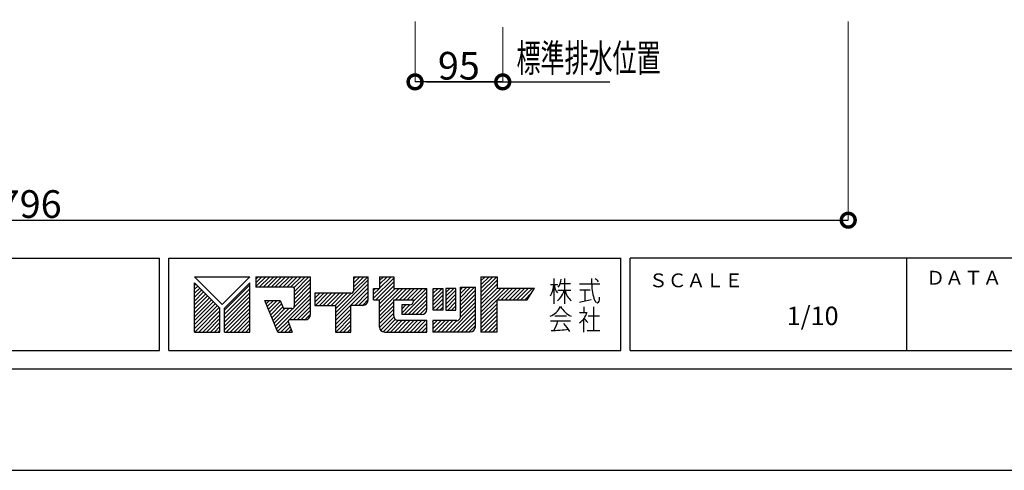
# Model space of a CAD drawing. Units: millimetres. Extents: x 454299 to 458499, y -122139 to -119169.
# Drawn here: x 456318 to 457385, y -122139 to -121650 of the extents above; entities that cross this region are included whole.
import ezdxf
from ezdxf.enums import TextEntityAlignment as Align

# ---------------------------------------------------------------- set-up
doc = ezdxf.new("R2010")
doc.units = ezdxf.units.MM
doc.header["$MEASUREMENT"] = 0
for name, color, linetype in [('A-文字', 72, 'Continuous'), ('A-構築線', 104, 'Continuous'), ('A-線寸法', 73, 'Continuous')]:
    doc.layers.add(name, color=color, linetype=linetype)
doc.styles.add('GOTHIC', font='txt', dxfattribs={"height": 200})
doc.styles.add('N&C', font='txt', dxfattribs={"width": 0.7})
doc.dimstyles.new('GOTHIC', dxfattribs={"dimscale": 96, "dimtxt": 150, "dimasz": 0.1, "dimexe": 0, "dimexo": 3, "dimgap": 0.5, "dimtad": 1, "dimdec": 0, "dimzin": 0, "dimdsep": 46, "dimtxsty": 'GOTHIC', "dimblk": 'NONE', "dimcen": 0.09, "dimclrd": 256, "dimclre": 256, "dimclrt": 256, "dimadec": 0, "dimazin": 0, "dimtfac": 1, "dimtdec": 0, "dimtofl": 0, "dimtmove": 0, "dimatfit": 3, "dimldrblk": 'NONE', "dimfxl": 1, "dimtolj": 1, "dimtzin": 0, "dimlwd": -1, "dimlwe": -1, "dimarcsym": 0})

# ---------------------------------------------------------------- blocks, each defined once
blk = doc.blocks.new('myset zuwaku')
at = {"layer": 'A-文字', "linetype": 'Continuous'}
for p, q in [((2208, 210), (2268, 210)), ((2208, 210), (2238, 180)), ((2208, 150), (2208, 203.4)), ((2235.6, 175.8), (2208, 203.4)), ((2268, 210), (2238, 180)), ((2240.4, 175.8), (2268, 203.4)), ((2274.6, 210), (2274.6, 198.6)), ((2274.6, 210), (2333.7, 210)), ((2274.6, 199.2), (2285.4, 210)), ((2274.6, 203.4), (2281.1, 210)), ((2274.6, 207.7), (2276.9, 210)), ((2278.2, 198.6), (2289.6, 210)), ((2282.5, 198.6), (2293.9, 210)), ((2286.7, 198.6), (2298.1, 210)), ((2291, 198.6), (2302.4, 210)), ((2295.2, 198.6), (2306.6, 210)), ((2299.4, 198.6), (2310.8, 210)), ((2303.7, 198.6), (2315.1, 210)), ((2307.9, 198.6), (2319.3, 210)), ((2312.2, 198.6), (2323.6, 210)), ((2315.9, 198.1), (2327.8, 210)), ((2316.2, 194.1), (2332, 210)), ((2316.2, 189.9), (2333.7, 207.4)), ((2316.2, 185.6), (2333.7, 203.2)), ((2333.7, 169.3), (2333.7, 210)), ((2360.8, 170.9), (2396.3, 206.4)), ((2380.5, 194.9), (2395.7, 210)), ((2380.6, 210), (2396.3, 210)), ((2380.6, 195.1), (2380.6, 210)), ((2380.6, 199.1), (2391.4, 210)), ((2380.6, 203.4), (2387.2, 210)), ((2380.6, 207.6), (2383, 210)), ((2396.3, 185), (2396.3, 210)), ((2402, 186.6), (2423.9, 208.5)), ((2404.7, 185), (2423.9, 204.3)), ((2408.6, 210), (2408.6, 197.3)), ((2408.6, 197.4), (2421.1, 210)), ((2408.6, 201.7), (2416.9, 210)), ((2408.6, 205.9), (2412.7, 210)), ((2518.5, 210), (2536, 210)), ((2518.5, 210), (2518.5, 150)), ((2518.5, 192.8), (2535.7, 210)), ((2518.5, 197.1), (2531.5, 210)), ((2518.5, 201.3), (2527.2, 210)), ((2518.5, 205.5), (2523, 210)), ((2518.5, 209.8), (2518.7, 210)), ((2518.5, 188.6), (2536, 206.1)), ((2536, 210), (2536, 197.7)), ((2597.9, 180.7), (2597.9, 208.2)), ((2609.1, 208.2), (2609.1, 180.7)), ((2638.6, 201.7), (2638.6, 208.2)), ((2208, 200.5), (2209.5, 202)), ((2208, 196.3), (2211.6, 199.8)), ((2208, 192), (2213.7, 197.7)), ((2208, 187.8), (2215.8, 195.6)), ((2208, 183.5), (2217.9, 193.5)), ((2240.4, 173.5), (2268, 201.1)), ((2240.4, 169.3), (2268, 196.9)), ((2240.4, 165), (2268, 192.6)), ((2314.9, 198.6), (2274.6, 198.6)), ((2316.1, 177.1), (2333.7, 194.7)), ((2316.2, 181.4), (2333.7, 198.9)), ((2316.2, 177.6), (2316.2, 197.3)), ((2360.8, 166.7), (2396.3, 202.1)), ((2360.8, 162.4), (2396.3, 197.9)), ((2381.6, 178.9), (2396.3, 193.7)), ((2402, 190.9), (2408.4, 197.3)), ((2402, 195.1), (2404.2, 197.3)), ((2408.6, 184.7), (2423.9, 200)), ((2408.6, 172), (2433.9, 197.3)), ((2408.6, 176.2), (2429.7, 197.3)), ((2408.6, 180.5), (2425.4, 197.3)), ((2423.9, 197.3), (2459.8, 197.3)), ((2425.9, 185), (2438.1, 197.3)), ((2430.1, 185), (2442.4, 197.3)), ((2434.4, 185), (2446.6, 197.3)), ((2435.1, 168.8), (2459.8, 193.5)), ((2438.6, 185), (2450.9, 197.3)), ((2442.9, 185), (2455.1, 197.3)), ((2445.4, 183.3), (2459.4, 197.3)), ((2459.8, 174.5), (2459.8, 197.3)), ((2466.8, 187.8), (2476.3, 197.3)), ((2466.8, 192), (2472.1, 197.3)), ((2466.8, 196.3), (2467.8, 197.3)), ((2466.8, 183.6), (2477.3, 194.1)), ((2480.4, 188.7), (2489.1, 197.3)), ((2480.4, 192.9), (2484.8, 197.3)), ((2480.4, 197.1), (2480.6, 197.3)), ((2480.4, 184.4), (2491.4, 195.4)), ((2496.2, 183.2), (2511.6, 198.6)), ((2496.2, 187.4), (2507.3, 198.6)), ((2496.2, 191.7), (2503.1, 198.6)), ((2496.2, 195.9), (2498.9, 198.6)), ((2496.2, 179), (2512.4, 195.2)), ((2512.4, 155.7), (2512.4, 198.6)), ((2518.5, 184.3), (2536, 201.8)), ((2518.5, 171.6), (2544.6, 197.7)), ((2518.5, 175.8), (2540.4, 197.7)), ((2518.5, 180.1), (2536.2, 197.7)), ((2536, 197.7), (2576.6, 197.7)), ((2536.2, 185), (2548.9, 197.7)), ((2540.4, 185), (2553.1, 197.7)), ((2544.7, 185), (2557.4, 197.7)), ((2548.9, 185), (2561.6, 197.7)), ((2553.2, 185), (2565.9, 197.7)), ((2557.4, 185), (2570.1, 197.7)), ((2561.6, 185), (2574.3, 197.7)), ((2565.9, 185), (2573, 192.2)), ((2568.4, 185), (2576.6, 197.7)), ((2593.8, 201.5), (2601.7, 201.5)), ((2601.7, 195.3), (2615.8, 195.3)), ((2615.4, 202.3), (2604.3, 202.3)), ((2625.1, 202.3), (2647.2, 202.3)), ((2625.5, 195.8), (2636.9, 195.8)), ((2631.2, 195.8), (2631.2, 183.7)), ((2208, 179.3), (2220.1, 191.4)), ((2208, 175), (2222.2, 189.2)), ((2208, 170.8), (2224.3, 187.1)), ((2208, 166.6), (2226.4, 185)), ((2208, 162.3), (2228.6, 182.9)), ((2240.4, 160.8), (2268, 188.4)), ((2240.4, 156.5), (2268, 184.1)), ((2284.2, 184.2), (2300.8, 184.2)), ((2298.2, 150), (2284.2, 184.2)), ((2284.4, 183.6), (2285, 184.2)), ((2285.7, 180.6), (2289.2, 184.2)), ((2286.9, 177.6), (2293.5, 184.2)), ((2288.1, 174.6), (2297.7, 184.2)), ((2289.4, 171.6), (2301.2, 183.4)), ((2296.8, 153.5), (2333.7, 190.4)), ((2300.8, 184.2), (2304.4, 175.4)), ((2310.6, 163.1), (2333.7, 186.2)), ((2314.9, 163.1), (2333.7, 181.9)), ((2338.5, 192), (2338.5, 178.9)), ((2377.5, 192), (2338.5, 192)), ((2338.5, 182.5), (2348, 192)), ((2338.5, 186.8), (2343.8, 192)), ((2338.5, 191), (2339.5, 192)), ((2339.1, 178.9), (2352.3, 192)), ((2343.4, 178.9), (2356.5, 192)), ((2347.6, 178.9), (2360.8, 192)), ((2351.9, 178.9), (2365, 192)), ((2356.1, 178.9), (2369.2, 192)), ((2360.4, 178.9), (2373.5, 192)), ((2360.8, 175.2), (2377.7, 192.1)), ((2385.8, 178.9), (2396.3, 189.4)), ((2390, 178.9), (2396.3, 185.2)), ((2402, 185), (2408.6, 185)), ((2408.6, 155.3), (2408.6, 185)), ((2408.6, 167.7), (2423.9, 183.1)), ((2423.9, 185), (2445.4, 185)), ((2423.9, 167.5), (2423.9, 185)), ((2439.4, 168.8), (2459.8, 189.3)), ((2443.6, 168.8), (2459.8, 185)), ((2445.4, 183.7), (2445.4, 185)), ((2466.8, 179.3), (2477.3, 189.8)), ((2466.8, 175.1), (2477.3, 185.6)), ((2480.4, 180.2), (2491.4, 191.1)), ((2480.4, 175.9), (2491.4, 186.9)), ((2482.4, 173.6), (2491.4, 182.6)), ((2496.2, 174.7), (2512.4, 190.9)), ((2496.2, 170.5), (2512.4, 186.7)), ((2496.2, 166.2), (2512.4, 182.4)), ((2518.5, 167.4), (2536, 184.9)), ((2536, 185), (2568.4, 185)), ((2536, 150), (2536, 185)), ((2208, 158.1), (2230.7, 180.8)), ((2208, 153.8), (2232.8, 178.6)), ((2208.4, 150), (2234.9, 176.5)), ((2212.7, 150), (2235.6, 172.9)), ((2240.4, 152.3), (2268, 179.9)), ((2240.4, 150), (2240.4, 175.8)), ((2242.4, 150), (2268, 175.6)), ((2246.6, 150), (2268, 171.4)), ((2290.6, 168.6), (2302.4, 180.4)), ((2291.8, 165.5), (2303.6, 177.3)), ((2293.1, 162.5), (2305.9, 175.4)), ((2294.3, 159.5), (2310.2, 175.4)), ((2295.5, 156.5), (2314.5, 175.5)), ((2314, 175.4), (2304.4, 175.4)), ((2319.1, 163.1), (2333.7, 177.7)), ((2323.4, 163.1), (2333.7, 173.5)), ((2338.5, 178.9), (2360.7, 178.9)), ((2360.8, 158.2), (2377.5, 174.8)), ((2390.2, 178.9), (2377.5, 178.9)), ((2408.6, 163.5), (2423.9, 178.8)), ((2408.6, 159.3), (2423.9, 174.6)), ((2432.7, 170.6), (2441.4, 179.4)), ((2432.7, 179.3), (2432.7, 168.8)), ((2441, 179.3), (2432.7, 179.3)), ((2432.7, 174.9), (2437.2, 179.3)), ((2432.7, 179.1), (2432.9, 179.3)), ((2447.9, 168.8), (2459.8, 180.8)), ((2452.1, 168.8), (2459.8, 176.6)), ((2457.3, 169.8), (2458.8, 171.3)), ((2469.6, 173.6), (2477.3, 181.3)), ((2473.9, 173.6), (2477.3, 177.1)), ((2484.2, 150), (2512.4, 178.2)), ((2486.6, 173.6), (2491.4, 178.4)), ((2488.4, 150), (2512.4, 174)), ((2490.9, 173.6), (2491.4, 174.1)), ((2518.5, 163.1), (2536, 180.6)), ((2518.5, 158.9), (2536, 176.4)), ((2518.5, 154.6), (2536, 172.1)), ((2625.3, 171.2), (2633.4, 171.2)), ((2629.8, 177.2), (2629.8, 171.2)), ((2640.6, 177.2), (2640.6, 151.5)), ((2216.9, 150), (2235.6, 168.7)), ((2221.1, 150), (2235.6, 164.5)), ((2225.4, 150), (2235.6, 160.2)), ((2250.8, 150), (2268, 167.2)), ((2255.1, 150), (2268, 162.9)), ((2298, 150.5), (2309.4, 161.9)), ((2309.5, 161.3), (2313.9, 150)), ((2327.6, 163.1), (2310.7, 163.1)), ((2327.6, 163.1), (2333.7, 169.2)), ((2360.8, 153.9), (2377.5, 170.6)), ((2361.1, 150), (2377.5, 166.3)), ((2365.4, 150), (2377.5, 162.1)), ((2408.6, 155), (2423.9, 170.3)), ((2409.8, 151.9), (2424.1, 166.2)), ((2412.3, 150.2), (2425.6, 163.6)), ((2416.3, 150), (2429, 162.7)), ((2420.5, 150), (2433.2, 162.7)), ((2424.8, 150), (2437.5, 162.7)), ((2427.9, 162.7), (2459.8, 162.7)), ((2429, 150), (2441.7, 162.7)), ((2454.1, 168.8), (2432.7, 168.8)), ((2433.3, 150), (2446, 162.7)), ((2437.5, 150), (2450.2, 162.7)), ((2441.8, 150), (2454.5, 162.7)), ((2446, 150), (2458.7, 162.7)), ((2459.8, 150), (2459.8, 162.7)), ((2466.4, 162.3), (2466.4, 150)), ((2492.2, 162.3), (2466.4, 162.3)), ((2466.4, 153.4), (2475.2, 162.3)), ((2466.4, 157.7), (2471, 162.3)), ((2466.4, 161.9), (2466.7, 162.3)), ((2467.2, 150), (2479.5, 162.3)), ((2471.5, 150), (2483.7, 162.3)), ((2475.7, 150), (2488, 162.3)), ((2479.9, 150), (2492.2, 162.3)), ((2492.7, 150), (2512.4, 169.7)), ((2496.9, 150), (2512.4, 165.5)), ((2501.2, 150), (2512.4, 161.2)), ((2518.5, 150.4), (2536, 167.9)), ((2522.4, 150), (2536, 163.7)), ((2594, 162), (2615.6, 162)), ((2598.7, 167.7), (2611.3, 167.7)), ((2629.8, 150), (2629.8, 164.2)), ((2634.8, 167.7), (2647, 167.7)), ((2229.6, 150), (2235.6, 156)), ((2233.9, 150), (2235.6, 151.7)), ((2259.3, 150), (2268, 158.7)), ((2263.6, 150), (2268, 154.4)), ((2267.8, 150), (2268, 150.2)), ((2298.2, 150), (2313.9, 150)), ((2301.7, 150), (2310.5, 158.7)), ((2306, 150), (2311.7, 155.7)), ((2310.2, 150), (2312.8, 152.6)), ((2369.6, 150), (2377.5, 157.9)), ((2373.9, 150), (2377.5, 153.6)), ((2413.8, 150), (2459.8, 150)), ((2450.2, 150), (2459.8, 159.6)), ((2454.5, 150), (2459.8, 155.3)), ((2458.7, 150), (2459.8, 151.1)), ((2506.7, 150), (2466.4, 150)), ((2505.4, 150), (2512.4, 157)), ((2536, 150), (2518.5, 150)), ((2526.6, 150), (2536, 159.4)), ((2530.9, 150), (2536, 155.2)), ((2535.1, 150), (2536, 150.9)), ((2633.6, 151.5), (2647.4, 151.5))]:
    blk.add_line(p, q, dxfattribs=at)
for points in [[(2240.4, 150), (2268, 150), (2268, 203.4)], [(2408.6, 210), (2423.9, 210), (2423.9, 197.3)], [(2402, 185), (2402, 197.3), (2408.6, 197.3)], [(2466.8, 197.3), (2477.3, 197.3), (2477.3, 173.6), (2466.8, 173.6), (2466.8, 197.3)], [(2480.4, 173.6), (2491.4, 173.6), (2491.4, 197.3), (2480.4, 197.3), (2480.4, 173.6)], [(2496.2, 166.2), (2496.2, 198.6), (2512.4, 198.6)], [(2208, 150), (2235.6, 150), (2235.6, 175.8)], [(2360.8, 178.9), (2360.8, 150), (2377.5, 150), (2377.5, 178.9)]]:
    blk.add_lwpolyline(points, dxfattribs=at)
for centre, radius, start, end in [((2314.9, 197.3), 1.31, 0, 90), ((2377.5, 195.1), 3.07, 270, 0), ((2390.2, 185), 6.13, 270, 0), ((2441, 183.7), 4.38, 270, 0), ((2314, 177.6), 2.19, 270, 0), ((2454.1, 174.5), 5.69, 270, 0), ((2310.7, 161.8), 1.31, 90, 201.2212), ((2327.6, 169.3), 6.13, 270, 0), ((2492.2, 166.2), 3.94, 270, 0), ((2413.8, 155.3), 5.26, 180, 270), ((2506.7, 155.7), 5.69, 270, 0)]:
    blk.add_arc(centre, radius, start, end, dxfattribs=at)
for centre, major_axis, ratio, start_param, end_param in [((2590.1, 208.7), (0, 17), 0.9, 4.067032, 4.633566), ((2639.1, 198.4), (0, 9.69), 0.9, 5.377163, 5.927207), ((2578.3, 202.1), (0, 21.4), 0.9, 4.073201, 4.683121), ((2609.7, 201.6), (0, 13), 0.9, 1.58166, 2.365378), ((2587.1, 203.9), (0, 25.6), 0.9, 3.812619, 4.371818), ((2627.9, 200.2), (0, 20.9), 0.9, 1.807694, 2.474198), ((2676.5, 201.1), (0, 42.1), 0.9, 1.557169, 1.976355), ((2609.9, 310.9), (0, 129.5), 0.9, 3.272702, 3.382923), ((2644.8, 186.1), (0, 3.78), 0.9, 2.008461, 2.124986), ((2647.4, 187.9), (0, 7.2), 0.9, 2.124986, 2.56508), ((2644.7, 183.2), (0, 1.59), 0.9, 2.56508, 4.065357), ((2640.7, 186.6), (0, 7.14), 0.9, 4.065357, 4.854286), ((2586.4, 189), (0, 23.3), 0.9, 3.492076, 4.20121), ((2626.6, 193.7), (0, 29.1), 0.9, 2.155402, 2.731679), ((2616.1, 177.5), (0, 20.2), 0.9, 3.661431, 4.39572), ((2427.9, 167.5), (0, 4.82), 0.818182, 1.570796, 3.141593), ((2567.9, 173.4), (0, 39.5), 0.9, 4.126479, 4.419813), ((2611.7, 138.8), (0, 33), 0.9, 5.419526, 5.61185), ((2586.8, 444.9), (0, 293.5), 0.9, 3.170601, 3.24265), ((2586.9, 131.7), (0, 36.3), 0.9, 5.254209, 5.568879)]:
    blk.add_ellipse(centre, major_axis=major_axis, ratio=ratio, start_param=start_param, end_param=end_param, dxfattribs=at)
at = {"layer": 'A-構築線', "linetype": 'Continuous'}
for p, q in [((590, 230), (2170, 230)), ((2170, 130), (2170, 230)), ((2180, 130), (2180, 230)), ((2180, 230), (2670, 230)), ((2670, 130), (2670, 230)), ((2680, 130), (2680, 230)), ((4070, 230), (2680, 230)), ((2980, 130), (2980, 230)), ((590, 130), (2170, 130)), ((2180, 130), (2670, 130)), ((110, 110), (4090, 110))]:
    blk.add_line(p, q, dxfattribs=at)
blk.add_lwpolyline([(2680, 130), (4070, 130), (4070, 230)], dxfattribs=at)
at = {"layer": 'DEFPOINTS'}
blk.add_lwpolyline([(0, 0), (4200, 0), (4200, 2970), (0, 2970)], close=True, dxfattribs=at)
at = {"layer": 'A-文字', "linetype": 'Continuous', "style": 'GOTHIC'}
blk.add_text('ＳＣＡＬＥ', height=15, dxfattribs=at).set_placement((2700.4, 206), align=Align.MIDDLE_LEFT)
blk.add_text('ＤＡＴＡ', height=15, dxfattribs=at).set_placement((3001, 201.3))
blk = doc.blocks.new('_DotSmall')
at = {"color": 0, "linetype": 'ByBlock', "const_width": 0.5}
blk.add_lwpolyline([(-0.0625, 0, 1), (0.0625, 0, 1)], format="xyb", close=True, dxfattribs=at)
blk = doc.blocks.new('*D308')
at = {"layer": 'A-線寸法', "lineweight": 5}
for p, q in [((456746.5, -121652.4), (456746.5, -121717.7)), ((456841.5, -121658.5), (456841.5, -121717.7))]:
    blk.add_line(p, q, dxfattribs=at)
at = {"layer": 'A-線寸法'}
blk.add_line((456841.5, -121717.7), (456746.5, -121717.7), dxfattribs=at)
at = {"layer": 'DEFPOINTS', "color": 0}
for p in [(456746.5, -121632.4), (456841.5, -121638.5), (456746.5, -121717.7)]:
    blk.add_point(p, dxfattribs=at)
at = {"layer": 'A-線寸法', "xscale": 30, "yscale": 30, "zscale": 30, "rotation": 180}
blk.add_blockref('_DotSmall', (456746.5, -121717.7), dxfattribs=at)
at = {"layer": 'A-線寸法', "xscale": 30, "yscale": 30, "zscale": 30}
blk.add_blockref('_DotSmall', (456841.5, -121717.7), dxfattribs=at)
at = {"layer": 'A-線寸法', "insert": (456794, -121700.2), "char_height": 30, "attachment_point": 5, "style": 'N&C'}
blk.add_mtext('\\A1;95', dxfattribs=at)
blk = doc.blocks.new('_None')
blk = doc.blocks.new('*D315')
at = {"layer": 'A-線寸法', "lineweight": 5}
for p, q in [((457216, -121652.4), (457216, -121867.7)), ((455420, -121658.5), (455420, -121867.7))]:
    blk.add_line(p, q, dxfattribs=at)
at = {"layer": 'A-線寸法'}
blk.add_line((455420, -121867.7), (457216, -121867.7), dxfattribs=at)
at = {"layer": 'DEFPOINTS', "color": 0}
for p in [(457216, -121632.4), (455420, -121638.5), (457216, -121867.7)]:
    blk.add_point(p, dxfattribs=at)
at = {"layer": 'A-線寸法', "xscale": 30, "yscale": 30, "zscale": 30, "rotation": 180}
blk.add_blockref('_DotSmall', (455420, -121867.7), dxfattribs=at)
at = {"layer": 'A-線寸法', "xscale": 30, "yscale": 30, "zscale": 30}
blk.add_blockref('_DotSmall', (457216, -121867.7), dxfattribs=at)
at = {"layer": 'A-線寸法', "insert": (456318, -121850.2), "char_height": 30, "attachment_point": 5, "style": 'N&C'}
blk.add_mtext('\\A1;1796', dxfattribs=at)

msp = doc.modelspace()

# ---------------------------------------------------------------- linework, layer by layer
at = {"layer": 'A-線寸法'}
msp.add_line((456758.99, -121717.6615), (456957.7177, -121717.6615), dxfattribs=at)

# ---------------------------------------------------------------- block references
msp.add_blockref('myset zuwaku', (454299.4654, -122138.9527))

# ---------------------------------------------------------------- texts
at = {"layer": 'A-文字', "linetype": 'Continuous', "style": 'GOTHIC'}
msp.add_text('1/10', height=20, dxfattribs=at).set_placement((457177.4295, -121971.4534), align=Align.MIDDLE_CENTER)
at = {"layer": 'A-線寸法', "style": 'N&C', "width": 0.636}
msp.add_text('標準排水位置', height=30, dxfattribs=at).set_placement((456856.4918, -121706.8322))

# ---------------------------------------------------------------- dimensions: what is measured, and where the dimension line sits
at = {"layer": 'A-線寸法'}
dim = msp.add_linear_dim(base=(457215.99, -121867.6615), p1=(455419.99, -121638.5191), p2=(457215.99, -121632.4213), angle=180, dimstyle='GOTHIC', override={"dimscale": 1, "dimtxt": 30, "dimasz": 30, "dimexo": 20, "dimgap": 2.5, "dimdec": 2, "dimzin": 12, "dimtxsty": 'N&C', "dimblk1": 'DotSmall', "dimblk2": 'DotSmall', "dimsah": 1, "dimlwe": 5}, dxfattribs=at)
dim.commit()
dim.dimension.update_dxf_attribs({"geometry": '*D315', "text_midpoint": (456317.99, -121850.1615)})
dim = msp.add_linear_dim(base=(456746.4842, -121717.6615), p1=(456841.4871, -121638.5191), p2=(456746.4842, -121632.4213), dimstyle='GOTHIC', override={"dimscale": 1, "dimtxt": 30, "dimasz": 30, "dimexo": 20, "dimgap": 2.5, "dimdec": 2, "dimzin": 12, "dimtxsty": 'N&C', "dimblk1": 'DotSmall', "dimblk2": 'DotSmall', "dimsah": 1, "dimlwe": 5}, dxfattribs=at)
dim.commit()
dim.dimension.update_dxf_attribs({"geometry": '*D308', "text_midpoint": (456793.9856, -121700.1615)})

doc.saveas('drawing.dxf')
